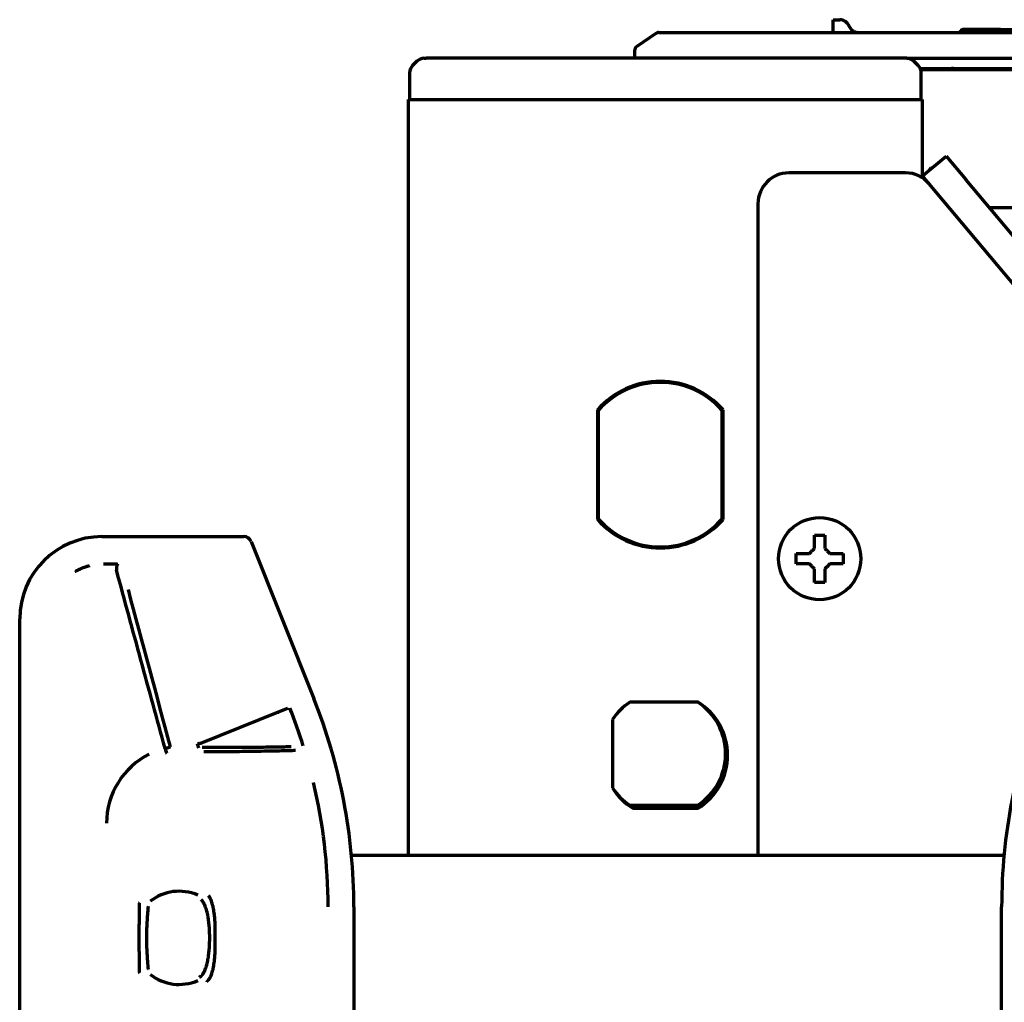
# Model space of a CAD drawing. Units: inches. Extents: x -2983 to 7024, y 422 to 5529.
# Drawn here: x 2688 to 2784, y 5359 to 5455 of the extents above; entities that cross this region are included whole.
import ezdxf

# ---------------------------------------------------------------- set-up
doc = ezdxf.new("R2010")
doc.units = ezdxf.units.IN

msp = doc.modelspace()

# ---------------------------------------------------------------- linework, layer by layer
at = {"linetype": 'Continuous', "lineweight": 70}
for p, q in [((2767.084, 5454.471), (2767.084, 5454.739)), ((2767.084, 5454.739), (2767.73, 5454.739)), ((2767.084, 5453.757), (2767.084, 5454.471)), ((2749.857, 5453.402), (2748.002, 5452.138)), ((2750.138, 5453.489), (2752.034, 5453.489)), ((2752.034, 5453.489), (2871.534, 5453.489)), ((2767.084, 5453.489), (2767.084, 5453.757)), ((2768.657, 5454.114), (2768.687, 5454.047)), ((2783.309, 5453.789), (2779.742, 5453.789)), ((2783.309, 5453.789), (2790.061, 5453.789)), ((2747.784, 5451.725), (2747.784, 5450.989)), ((2726.616, 5450.696), (2726.202, 5450.282)), ((2727.323, 5450.989), (2727.509, 5450.989)), ((2774.059, 5450.989), (2727.509, 5450.989)), ((2738.457, 5451.039), (2738.457, 5450.989)), ((2738.557, 5450.989), (2738.557, 5450.989)), ((2738.557, 5450.989), (2738.557, 5450.989)), ((2774.245, 5450.989), (2774.059, 5450.989)), ((2774.247, 5450.989), (2894.784, 5450.989)), ((2775.366, 5450.282), (2774.952, 5450.696)), ((2725.909, 5449.575), (2725.909, 5446.989)), ((2775.57, 5449.989), (2894.784, 5449.989)), ((2775.6, 5449.914), (2891.709, 5449.914)), ((2775.659, 5446.989), (2775.659, 5449.575)), ((2725.784, 5446.989), (2727.584, 5446.989)), ((2725.784, 5373.476), (2725.784, 5446.989)), ((2727.584, 5446.989), (2773.984, 5446.989)), ((2773.984, 5446.989), (2775.784, 5446.989)), ((2775.784, 5439.359), (2775.784, 5446.989)), ((2775.784, 5439.561), (2778.082, 5441.489)), ((2778.082, 5441.489), (2780.011, 5439.191)), ((2776.587, 5440.329), (2776.444, 5440.114)), ((2776.587, 5440.329), (2776.7, 5440.329)), ((2776.587, 5440.234), (2776.587, 5440.329)), ((2774.145, 5439.847), (2762.784, 5439.847)), ((2776.443, 5438.775), (2775.784, 5439.561)), ((2775.946, 5439.367), (2775.892, 5439.286)), ((2794.795, 5421.572), (2780.011, 5439.191)), ((2805.213, 5404.488), (2776.443, 5438.775)), ((2759.784, 5436.847), (2759.784, 5373.49)), ((2782.275, 5436.492), (2788.221, 5436.492)), ((2744.184, 5416.818), (2744.184, 5406.16)), ((2744.284, 5406.198), (2744.284, 5416.781)), ((2756.284, 5416.781), (2756.284, 5406.198)), ((2756.384, 5406.16), (2756.384, 5416.818)), ((2695.973, 5404.489), (2709.784, 5404.489)), ((2710.48, 5404.017), (2716.586, 5388.753)), ((2763.484, 5402.347), (2763.484, 5402.847)), ((2768.084, 5402.847), (2768.084, 5402.347)), ((2763.484, 5401.847), (2763.484, 5402.347)), ((2768.084, 5402.347), (2768.084, 5401.847)), ((2687.984, 5324.489), (2687.984, 5396.5)), ((2753.951, 5388.389), (2747.317, 5388.389)), ((2753.959, 5388.389), (2753.951, 5388.389)), ((2705.605, 5384.429), (2713.162, 5387.452)), ((2713.162, 5387.452), (2714.049, 5387.807)), ((2745.634, 5386.706), (2745.634, 5380.072)), ((2756.567, 5382.492), (2756.788, 5382.492)), ((2756.058, 5380.825), (2756.477, 5381.192)), ((2747.317, 5378.389), (2753.951, 5378.389)), ((2747.609, 5378.089), (2753.959, 5378.089)), ((2752.94, 5378.089), (2753.282, 5378.389)), ((2783.712, 5373.489), (2720.257, 5373.489)), ((2720.484, 5368.512), (2720.484, 5324.489)), ((2783.484, 5324.489), (2783.484, 5368.512))]:
    msp.add_line(p, q, dxfattribs=at)
msp.add_circle((2765.784, 5402.347), 4, dxfattribs=at)
for centre, radius, start, end in [((2767.73, 5453.739), 1, 22.02431, 90), ((2750.138, 5452.989), 0.5, 90, 124.28688), ((2769.584, 5454.489), 1, 206.23075, 233.03835), ((2779.284, 5453.739), 0.25, 270, 336.42182), ((2779.742, 5453.539), 0.25, 90, 156.42182), ((2748.284, 5451.725), 0.5, 124.28688, 180), ((2727.323, 5449.989), 1, 90, 135), ((2774.245, 5449.989), 1, 45, 90), ((2726.909, 5449.575), 1, 135, 180), ((2774.659, 5449.575), 1, 0, 45), ((2778.784, 5447.989), 2, 90, 105.78797), ((2762.784, 5436.847), 3, 90, 180), ((2774.145, 5436.847), 3, 40, 90), ((2750.284, 5411.489), 8.1, 41.14155, 138.85844), ((2750.284, 5411.489), 8, 41.40962, 138.59038), ((2750.284, 5411.489), 8.1, 221.14156, 318.85845), ((2750.284, 5411.489), 8, 221.40962, 318.59038), ((2665.984, 5368.512), 54.5, 0, 21.80141), ((2750.634, 5383.389), 6, 123.55731, 146.44269), ((2750.634, 5383.389), 6, 303.55731, 56.44269), ((2750.784, 5383.239), 6.05, 301.65324, 58.34676), ((2837.984, 5368.512), 54.5, 158.19859, 180), ((2665.984, 5368.512), 51.991, 17.50222, 21.80141), ((2703.93, 5376.636), 7.498, 116.64114, 180.00358), ((2665.984, 5368.512), 51.991, 0, 13.44078), ((2750.634, 5383.389), 6, 213.55731, 236.44269), ((2750.784, 5383.239), 6.05, 211.65324, 238.34676), ((2703.484, 5365.489), 4.529, 66.46024, 128.28291), ((2703.484, 5365.489), 4.529, 231.71709, 293.53976)]:
    msp.add_arc(centre, radius, start, end, dxfattribs=at)
for centre, major_axis, ratio, start_param, end_param in [((2695.995, 5396.478), (-5.672, 5.672), 0.997265, 5.499157, 7.067214), ((2709.784, 5403.738), (0.031, -0.75), 0.998627, 1.910477, 3.100392), ((2688.96, 5366.173), (264.802, -988.254), 0.017452, 1.584217, 1.599684), ((2705.768, 5384.494), (-0.483, -0.129), 0.044563, 0.01747, 1.215363), ((2702.169, 5383.927), (-0.483, -0.13), 0.013523, 1.457675, 3.124137), ((2702.169, 5383.927), (-0.119, 0.486), 0.112563, 1.586794, 3.119544)]:
    msp.add_ellipse(centre, major_axis=major_axis, ratio=ratio, start_param=start_param, end_param=end_param, dxfattribs=at)
for points, degree in [([(2768.688, 5454.046), (2768.663, 5454.1)], 1), ([(2765.284, 5403.347), (2765.284, 5403.401), (2765.284, 5403.509), (2765.284, 5403.671), (2765.284, 5403.83), (2765.284, 5403.985), (2765.284, 5404.137), (2765.284, 5404.293), (2765.284, 5404.46), (2765.284, 5404.583), (2765.284, 5404.647)], 3), ([(2765.284, 5404.647), (2765.451, 5404.647), (2765.784, 5404.647), (2766.117, 5404.647), (2766.284, 5404.647)], 3), ([(2764.784, 5402.847), (2764.808, 5402.87), (2764.855, 5402.918), (2764.927, 5402.989), (2764.998, 5403.061), (2765.07, 5403.132), (2765.141, 5403.204), (2765.212, 5403.275), (2765.26, 5403.323), (2765.284, 5403.347)], 3), ([(2766.284, 5403.347), (2766.31, 5403.321), (2766.361, 5403.269), (2766.435, 5403.196), (2766.507, 5403.124), (2766.577, 5403.054), (2766.646, 5402.985), (2766.715, 5402.916), (2766.761, 5402.87), (2766.784, 5402.847)], 3), ([(2766.784, 5402.847), (2766.838, 5402.847), (2766.946, 5402.847), (2767.108, 5402.847), (2767.267, 5402.847), (2767.422, 5402.847), (2767.574, 5402.847), (2767.731, 5402.847), (2767.897, 5402.847), (2768.02, 5402.847), (2768.084, 5402.847)], 3), ([(2697.506, 5401.801), (2697.288, 5401.804), (2696.845, 5401.809), (2696.385, 5401.813), (2696.15, 5401.815)], 3), ([(2764.784, 5401.847), (2764.73, 5401.847), (2764.622, 5401.847), (2764.46, 5401.847), (2764.301, 5401.847), (2764.146, 5401.847), (2763.994, 5401.847), (2763.838, 5401.847), (2763.671, 5401.847), (2763.548, 5401.847), (2763.484, 5401.847)], 3), ([(2765.284, 5401.347), (2765.258, 5401.373), (2765.207, 5401.424), (2765.133, 5401.498), (2765.061, 5401.569), (2764.991, 5401.64), (2764.922, 5401.709), (2764.853, 5401.778), (2764.807, 5401.824), (2764.784, 5401.847)], 3), ([(2766.784, 5401.847), (2766.76, 5401.823), (2766.713, 5401.776), (2766.641, 5401.704), (2766.57, 5401.633), (2766.499, 5401.561), (2766.427, 5401.49), (2766.356, 5401.418), (2766.308, 5401.371), (2766.284, 5401.347)], 3), ([(2702.116, 5383.906), (2701.73, 5385.324), (2700.953, 5388.174), (2699.777, 5392.49), (2698.589, 5396.848), (2697.789, 5399.781), (2697.388, 5401.254)], 3), ([(2766.284, 5401.347), (2766.284, 5401.293), (2766.284, 5401.184), (2766.284, 5401.023), (2766.284, 5400.864), (2766.284, 5400.709), (2766.284, 5400.557), (2766.284, 5400.4), (2766.284, 5400.234), (2766.284, 5400.111), (2766.284, 5400.047)], 3), ([(2766.284, 5400.047), (2766.117, 5400.047), (2765.784, 5400.047), (2765.451, 5400.047), (2765.284, 5400.047)], 3)]:
    msp.add_open_spline(points, degree=degree, dxfattribs=at)
for points, knots in [([(2768.983, 5453.69), (2769.006, 5453.672), (2769.03, 5453.656), (2769.079, 5453.626), (2769.103, 5453.612), (2769.177, 5453.574), (2769.227, 5453.553), (2769.328, 5453.521), (2769.379, 5453.509), (2769.455, 5453.497), (2769.494, 5453.493), (2769.539, 5453.49), (2769.558, 5453.489), (2769.571, 5453.489), (2769.578, 5453.489), (2769.584, 5453.489)], [0, 0, 0, 0, 0.125, 0.125, 0.25, 0.25, 0.5, 0.5, 0.75, 0.75, 0.875, 0.9375, 0.96875, 0.96875, 1, 1, 1, 1]), ([(2783.498, 5453.639), (2783.494, 5453.652), (2783.489, 5453.664), (2783.477, 5453.686), (2783.471, 5453.697), (2783.457, 5453.716), (2783.45, 5453.724), (2783.434, 5453.74), (2783.426, 5453.747), (2783.401, 5453.765), (2783.383, 5453.774), (2783.356, 5453.783), (2783.342, 5453.787), (2783.328, 5453.788), (2783.318, 5453.789), (2783.313, 5453.789), (2783.309, 5453.789)], [0, 0, 0, 0, 0.125, 0.125, 0.25, 0.25, 0.375, 0.375, 0.5, 0.5, 0.75, 0.75, 0.875, 0.9375, 0.9375, 1, 1, 1, 1]), ([(2783.498, 5453.639), (2783.502, 5453.627), (2783.507, 5453.615), (2783.515, 5453.598), (2783.518, 5453.593), (2783.524, 5453.583), (2783.528, 5453.578), (2783.544, 5453.554), (2783.558, 5453.539), (2783.581, 5453.52), (2783.589, 5453.515), (2783.605, 5453.505), (2783.621, 5453.498), (2783.642, 5453.492), (2783.654, 5453.49), (2783.662, 5453.489), (2783.666, 5453.489), (2783.671, 5453.489)], [0, 0, 0, 0, 0.125, 0.125, 0.1875, 0.1875, 0.25, 0.25, 0.5, 0.5, 0.625, 0.625, 0.75, 0.875, 0.9375, 0.9375, 1, 1, 1, 1]), ([(2766.284, 5404.647), (2766.284, 5404.444), (2766.284, 5404.234), (2766.284, 5403.909), (2766.284, 5403.799), (2766.284, 5403.576), (2766.284, 5403.462), (2766.284, 5403.347)], [0, 0, 0, 0, 0.5, 0.5, 0.75, 0.75, 1, 1, 1, 1]), ([(2763.484, 5402.847), (2763.687, 5402.847), (2763.897, 5402.847), (2764.222, 5402.847), (2764.332, 5402.847), (2764.555, 5402.847), (2764.669, 5402.847), (2764.784, 5402.847)], [0, 0, 0, 0, 0.5, 0.5, 0.75, 0.75, 1, 1, 1, 1]), ([(2697.506, 5401.801), (2697.505, 5401.801), (2697.503, 5401.8), (2697.501, 5401.799), (2697.498, 5401.798), (2697.495, 5401.797), (2697.493, 5401.795), (2697.49, 5401.793), (2697.487, 5401.791), (2697.485, 5401.788), (2697.482, 5401.786), (2697.48, 5401.783), (2697.477, 5401.78), (2697.475, 5401.776), (2697.472, 5401.773), (2697.47, 5401.769), (2697.467, 5401.765), (2697.465, 5401.76), (2697.462, 5401.756), (2697.457, 5401.746), (2697.449, 5401.728), (2697.439, 5401.699), (2697.429, 5401.666), (2697.421, 5401.63), (2697.413, 5401.591), (2697.406, 5401.55), (2697.4, 5401.504), (2697.396, 5401.465), (2697.394, 5401.437), (2697.392, 5401.42), (2697.391, 5401.402), (2697.39, 5401.383), (2697.389, 5401.363), (2697.389, 5401.343), (2697.388, 5401.321), (2697.388, 5401.3), (2697.388, 5401.277), (2697.388, 5401.262), (2697.388, 5401.254)], [0, 0, 0, 0, 0.014233, 0.028379, 0.042448, 0.056447, 0.070385, 0.08427, 0.098111, 0.111917, 0.125697, 0.13946, 0.153216, 0.166973, 0.180741, 0.194529, 0.208347, 0.222203, 0.236108, 0.25007, 0.311115, 0.372699, 0.435479, 0.500026, 0.55846, 0.619456, 0.683242, 0.749971, 0.771354, 0.793527, 0.8165, 0.840277, 0.864865, 0.890265, 0.91648, 0.94351, 0.971351, 1, 1, 1, 1]), ([(2768.084, 5401.847), (2767.881, 5401.847), (2767.671, 5401.847), (2767.346, 5401.847), (2767.236, 5401.847), (2767.013, 5401.847), (2766.899, 5401.847), (2766.784, 5401.847)], [0, 0, 0, 0, 0.5, 0.5, 0.75, 0.75, 1, 1, 1, 1]), ([(2694.75, 5401.645), (2694.747, 5401.644), (2694.734, 5401.641), (2694.709, 5401.634), (2694.677, 5401.625), (2694.644, 5401.616), (2694.611, 5401.607), (2694.579, 5401.598), (2694.546, 5401.588), (2694.514, 5401.579), (2694.481, 5401.569), (2694.449, 5401.558), (2694.417, 5401.548), (2694.385, 5401.538), (2694.353, 5401.527), (2694.321, 5401.516), (2694.29, 5401.505), (2694.258, 5401.494), (2694.227, 5401.482), (2694.195, 5401.47), (2694.164, 5401.459), (2694.133, 5401.447), (2694.102, 5401.434), (2694.071, 5401.422), (2694.04, 5401.409), (2694.009, 5401.397), (2693.978, 5401.384), (2693.948, 5401.371), (2693.917, 5401.357), (2693.887, 5401.344), (2693.857, 5401.33), (2693.827, 5401.317), (2693.797, 5401.303), (2693.767, 5401.288), (2693.737, 5401.274), (2693.708, 5401.26), (2693.678, 5401.245), (2693.649, 5401.23), (2693.62, 5401.215), (2693.59, 5401.2), (2693.562, 5401.185), (2693.533, 5401.17), (2693.504, 5401.154), (2693.475, 5401.139), (2693.447, 5401.123), (2693.419, 5401.107), (2693.4, 5401.096), (2693.39, 5401.09)], [0, 0, 0, 0, 0.005015, 0.028175, 0.05131, 0.074419, 0.097503, 0.120562, 0.143595, 0.166602, 0.189585, 0.212542, 0.235473, 0.25838, 0.281261, 0.304118, 0.326949, 0.349755, 0.372537, 0.395294, 0.418026, 0.440734, 0.463417, 0.486075, 0.508709, 0.531318, 0.553901, 0.57646, 0.598992, 0.621499, 0.64398, 0.666435, 0.688864, 0.711266, 0.733641, 0.75599, 0.778311, 0.800606, 0.822873, 0.845112, 0.867324, 0.889507, 0.911663, 0.93379, 0.955889, 0.977959, 1, 1, 1, 1]), ([(2765.284, 5400.047), (2765.284, 5400.25), (2765.284, 5400.459), (2765.284, 5400.784), (2765.284, 5400.894), (2765.284, 5401.118), (2765.284, 5401.231), (2765.284, 5401.347)], [0, 0, 0, 0, 0.5, 0.5, 0.75, 0.75, 1, 1, 1, 1]), ([(2713.162, 5387.452), (2713.166, 5387.442), (2713.17, 5387.432), (2713.177, 5387.412), (2713.181, 5387.403), (2713.185, 5387.393)], [0, 0, 0, 0, 0.502197, 0.502197, 1, 1, 1, 1]), ([(2714.049, 5387.807), (2714.053, 5387.797), (2714.057, 5387.787), (2714.065, 5387.767), (2714.069, 5387.757), (2714.073, 5387.747)], [0, 0, 0, 0, 0.502212, 0.502212, 1, 1, 1, 1]), ([(2705.402, 5383.928), (2705.382, 5384.001), (2705.363, 5384.074), (2705.324, 5384.22), (2705.304, 5384.292), (2705.285, 5384.365)], [0, 0, 0, 0, 0.50115, 0.50115, 1, 1, 1, 1]), ([(2714.386, 5384.057), (2714.281, 5384.054), (2714.17, 5384.05), (2713.994, 5384.046), (2713.904, 5384.044), (2713.811, 5384.042), (2713.748, 5384.04), (2713.716, 5384.039), (2713.427, 5384.033), (2713.149, 5384.028), (2712.557, 5384.018), (2712.241, 5384.014), (2711.572, 5384.007), (2711.219, 5384.003), (2710.754, 5384), (2710.659, 5383.999), (2710.516, 5383.998), (2710.468, 5383.998), (2710.372, 5383.998), (2710.129, 5383.996), (2709.882, 5383.995), (2709.278, 5383.992), (2708.861, 5383.991), (2708.325, 5383.991), (2708.216, 5383.991), (2707.998, 5383.991), (2707.888, 5383.991), (2707.557, 5383.991), (2707.109, 5383.991), (2706.652, 5383.992), (2706.306, 5383.993), (2706.19, 5383.993), (2705.957, 5383.994), (2705.84, 5383.995), (2705.723, 5383.995)], [0, 0, 0, 0, 0.0625, 0.0625, 0.09375, 0.109375, 0.109375, 0.125, 0.125, 0.25, 0.25, 0.375, 0.375, 0.5, 0.5, 0.53125, 0.53125, 0.546875, 0.546875, 0.5625, 0.625, 0.625, 0.75, 0.75, 0.78125, 0.78125, 0.8125, 0.8125, 0.875, 0.9375, 0.9375, 0.96875, 0.96875, 1, 1, 1, 1]), ([(2714.82, 5383.696), (2714.711, 5383.692), (2714.596, 5383.688), (2714.414, 5383.682), (2714.321, 5383.679), (2714.225, 5383.676), (2714.16, 5383.674), (2714.127, 5383.673), (2713.827, 5383.665), (2713.54, 5383.657), (2712.926, 5383.643), (2712.599, 5383.636), (2711.905, 5383.623), (2711.539, 5383.617), (2711.057, 5383.61), (2710.959, 5383.608), (2710.811, 5383.606), (2710.761, 5383.605), (2710.661, 5383.604), (2710.41, 5383.6), (2710.154, 5383.597), (2709.531, 5383.589), (2709.104, 5383.584), (2708.225, 5383.576), (2707.322, 5383.567), (2706.372, 5383.561), (2705.885, 5383.558)], [0, 0, 0, 0, 0.0625, 0.0625, 0.09375, 0.109375, 0.109375, 0.125, 0.125, 0.25, 0.25, 0.375, 0.375, 0.5, 0.5, 0.53125, 0.53125, 0.546875, 0.546875, 0.5625, 0.625, 0.625, 0.75, 0.75, 0.875, 1, 1, 1, 1]), ([(2705.632, 5361.782), (2705.645, 5361.79), (2705.659, 5361.801), (2705.68, 5361.82), (2705.687, 5361.827), (2705.702, 5361.842), (2705.709, 5361.85), (2705.746, 5361.891), (2705.776, 5361.932), (2705.821, 5362.001), (2705.837, 5362.025), (2705.86, 5362.065), (2705.867, 5362.078), (2705.883, 5362.105), (2705.89, 5362.12), (2705.928, 5362.192), (2705.957, 5362.254), (2706.015, 5362.386), (2706.042, 5362.456), (2706.082, 5362.567), (2706.095, 5362.604), (2706.12, 5362.681), (2706.133, 5362.721), (2706.169, 5362.84), (2706.191, 5362.921), (2706.233, 5363.088), (2706.252, 5363.173), (2706.288, 5363.347), (2706.304, 5363.436), (2706.327, 5363.571), (2706.334, 5363.616), (2706.348, 5363.707), (2706.355, 5363.753), (2706.386, 5363.982), (2706.405, 5364.167), (2706.436, 5364.541), (2706.447, 5364.73), (2706.457, 5365.014), (2706.46, 5365.109), (2706.464, 5365.3), (2706.465, 5365.49), (2706.463, 5365.775), (2706.457, 5365.965), (2706.452, 5366.107), (2706.45, 5366.155), (2706.445, 5366.25), (2706.443, 5366.297), (2706.434, 5366.439), (2706.428, 5366.533), (2706.405, 5366.814), (2706.385, 5366.999), (2706.348, 5367.272), (2706.335, 5367.362), (2706.312, 5367.497), (2706.304, 5367.542), (2706.287, 5367.63), (2706.279, 5367.675), (2706.252, 5367.806), (2706.232, 5367.891), (2706.19, 5368.058), (2706.168, 5368.14), (2706.121, 5368.297), (2706.096, 5368.374), (2706.042, 5368.522), (2706.015, 5368.592), (2705.958, 5368.724), (2705.928, 5368.786), (2705.883, 5368.872), (2705.868, 5368.899), (2705.845, 5368.939), (2705.837, 5368.951), (2705.822, 5368.976), (2705.807, 5369), (2705.791, 5369.023), (2705.776, 5369.045), (2705.768, 5369.055), (2705.745, 5369.086), (2705.73, 5369.104), (2705.686, 5369.153), (2705.658, 5369.179), (2705.632, 5369.196)], [0, 0, 0, 0, 0.015625, 0.015625, 0.023437, 0.023437, 0.03125, 0.03125, 0.0625, 0.0625, 0.078125, 0.078125, 0.085937, 0.085937, 0.09375, 0.09375, 0.125, 0.125, 0.15625, 0.15625, 0.171875, 0.171875, 0.1875, 0.1875, 0.21875, 0.21875, 0.25, 0.25, 0.28125, 0.28125, 0.296875, 0.296875, 0.3125, 0.3125, 0.375, 0.375, 0.4375, 0.4375, 0.46875, 0.46875, 0.5, 0.53125, 0.5625, 0.5625, 0.578125, 0.578125, 0.59375, 0.59375, 0.625, 0.625, 0.6875, 0.6875, 0.71875, 0.71875, 0.734375, 0.734375, 0.75, 0.75, 0.78125, 0.78125, 0.8125, 0.8125, 0.84375, 0.84375, 0.875, 0.875, 0.90625, 0.90625, 0.921875, 0.921875, 0.929687, 0.929687, 0.9375, 0.945312, 0.945312, 0.953125, 0.953125, 0.96875, 0.96875, 1, 1, 1, 1]), ([(2706.359, 5361.415), (2706.372, 5361.427), (2706.384, 5361.441), (2706.404, 5361.465), (2706.41, 5361.474), (2706.424, 5361.492), (2706.43, 5361.502), (2706.463, 5361.552), (2706.49, 5361.599), (2706.53, 5361.679), (2706.544, 5361.707), (2706.564, 5361.752), (2706.57, 5361.767), (2706.583, 5361.798), (2706.59, 5361.814), (2706.623, 5361.895), (2706.648, 5361.964), (2706.696, 5362.11), (2706.719, 5362.187), (2706.752, 5362.308), (2706.762, 5362.349), (2706.783, 5362.433), (2706.793, 5362.476), (2706.821, 5362.606), (2706.839, 5362.695), (2706.871, 5362.877), (2706.885, 5362.969), (2706.912, 5363.158), (2706.923, 5363.254), (2706.939, 5363.401), (2706.944, 5363.45), (2706.952, 5363.549), (2706.957, 5363.599), (2706.976, 5363.848), (2706.986, 5364.05), (2707, 5364.457), (2707.004, 5364.662), (2707.008, 5364.972), (2707.008, 5365.075), (2707.009, 5365.283), (2707.01, 5365.49), (2707.009, 5365.697), (2707.008, 5365.904), (2707.008, 5366.008), (2707.005, 5366.215), (2707.004, 5366.318), (2707, 5366.524), (2706.997, 5366.626), (2706.986, 5366.932), (2706.976, 5367.133), (2706.953, 5367.43), (2706.944, 5367.529), (2706.928, 5367.675), (2706.923, 5367.723), (2706.911, 5367.82), (2706.905, 5367.868), (2706.885, 5368.01), (2706.871, 5368.103), (2706.839, 5368.284), (2706.821, 5368.373), (2706.793, 5368.502), (2706.778, 5368.566), (2706.762, 5368.628), (2706.752, 5368.669), (2706.746, 5368.69), (2706.719, 5368.791), (2706.696, 5368.868), (2706.648, 5369.014), (2706.623, 5369.083), (2706.584, 5369.179), (2706.571, 5369.21), (2706.544, 5369.27), (2706.531, 5369.299), (2706.504, 5369.352), (2706.49, 5369.378), (2706.463, 5369.425), (2706.45, 5369.447), (2706.41, 5369.507), (2706.384, 5369.54), (2706.359, 5369.564)], [0, 0, 0, 0, 0.015625, 0.015625, 0.023437, 0.023437, 0.03125, 0.03125, 0.0625, 0.0625, 0.078125, 0.078125, 0.085937, 0.085937, 0.09375, 0.09375, 0.125, 0.125, 0.15625, 0.15625, 0.171875, 0.171875, 0.1875, 0.1875, 0.21875, 0.21875, 0.25, 0.25, 0.28125, 0.28125, 0.296875, 0.296875, 0.3125, 0.3125, 0.375, 0.375, 0.4375, 0.4375, 0.46875, 0.46875, 0.5, 0.53125, 0.53125, 0.5625, 0.5625, 0.59375, 0.59375, 0.625, 0.625, 0.6875, 0.6875, 0.71875, 0.71875, 0.734375, 0.734375, 0.75, 0.75, 0.78125, 0.78125, 0.8125, 0.8125, 0.828125, 0.835937, 0.835937, 0.84375, 0.84375, 0.875, 0.875, 0.90625, 0.90625, 0.921875, 0.921875, 0.9375, 0.9375, 0.953125, 0.953125, 0.96875, 0.96875, 1, 1, 1, 1]), ([(2699.623, 5368.894), (2699.621, 5368.89), (2699.62, 5368.878), (2699.617, 5368.851), (2699.617, 5368.84), (2699.615, 5368.82), (2699.615, 5368.814), (2699.614, 5368.799), (2699.614, 5368.791), (2699.612, 5368.75), (2699.61, 5368.712), (2699.608, 5368.622), (2699.606, 5368.572), (2699.605, 5368.501), (2699.604, 5368.487), (2699.604, 5368.458), (2699.603, 5368.413), (2699.602, 5368.366), (2699.6, 5368.269), (2699.599, 5368.2), (2699.597, 5368.057), (2699.596, 5367.982), (2699.595, 5367.864), (2699.594, 5367.824), (2699.593, 5367.743), (2699.593, 5367.701), (2699.592, 5367.577), (2699.591, 5367.492), (2699.59, 5367.319), (2699.589, 5367.232), (2699.589, 5367.098), (2699.588, 5367.053), (2699.588, 5366.963), (2699.588, 5366.918), (2699.587, 5366.781), (2699.587, 5366.69), (2699.586, 5366.415), (2699.585, 5366.232), (2699.585, 5365.862), (2699.585, 5365.677), (2699.585, 5365.398), (2699.585, 5365.305), (2699.585, 5365.119), (2699.585, 5365.025), (2699.585, 5364.745), (2699.586, 5364.561), (2699.587, 5364.196), (2699.588, 5364.016), (2699.589, 5363.75), (2699.59, 5363.662), (2699.591, 5363.532), (2699.591, 5363.489), (2699.592, 5363.404), (2699.592, 5363.362), (2699.593, 5363.237), (2699.594, 5363.157), (2699.596, 5363.001), (2699.597, 5362.925), (2699.598, 5362.816), (2699.599, 5362.78), (2699.6, 5362.711), (2699.601, 5362.677), (2699.602, 5362.58), (2699.604, 5362.519), (2699.606, 5362.435), (2699.606, 5362.409), (2699.607, 5362.37), (2699.608, 5362.358), (2699.608, 5362.334), (2699.609, 5362.322), (2699.61, 5362.266), (2699.612, 5362.228), (2699.614, 5362.179), (2699.615, 5362.165), (2699.617, 5362.139), (2699.617, 5362.128), (2699.62, 5362.1), (2699.621, 5362.088), (2699.623, 5362.084)], [0, 0, 0, 0, 0.03125, 0.03125, 0.046875, 0.046875, 0.054688, 0.054688, 0.0625, 0.0625, 0.09375, 0.09375, 0.125, 0.125, 0.132813, 0.132813, 0.140625, 0.15625, 0.15625, 0.1875, 0.1875, 0.21875, 0.21875, 0.234375, 0.234375, 0.25, 0.25, 0.28125, 0.28125, 0.3125, 0.3125, 0.328125, 0.328125, 0.34375, 0.34375, 0.375, 0.375, 0.4375, 0.4375, 0.5, 0.5, 0.53125, 0.53125, 0.5625, 0.5625, 0.625, 0.625, 0.6875, 0.6875, 0.71875, 0.71875, 0.734375, 0.734375, 0.75, 0.75, 0.78125, 0.78125, 0.8125, 0.8125, 0.828125, 0.828125, 0.84375, 0.84375, 0.875, 0.875, 0.890625, 0.890625, 0.898438, 0.898438, 0.90625, 0.90625, 0.9375, 0.9375, 0.953125, 0.953125, 0.96875, 0.96875, 1, 1, 1, 1]), ([(2700.474, 5368.538), (2700.473, 5368.534), (2700.47, 5368.523), (2700.467, 5368.496), (2700.465, 5368.485), (2700.463, 5368.466), (2700.462, 5368.46), (2700.461, 5368.445), (2700.46, 5368.438), (2700.456, 5368.398), (2700.453, 5368.361), (2700.447, 5368.296), (2700.445, 5368.273), (2700.442, 5368.237), (2700.441, 5368.225), (2700.439, 5368.199), (2700.438, 5368.186), (2700.433, 5368.119), (2700.428, 5368.062), (2700.419, 5367.942), (2700.414, 5367.879), (2700.405, 5367.747), (2700.4, 5367.678), (2700.394, 5367.589), (2700.393, 5367.571), (2700.39, 5367.534), (2700.386, 5367.48), (2700.383, 5367.425), (2700.371, 5367.239), (2700.361, 5367.086), (2700.348, 5366.851), (2700.344, 5366.771), (2700.336, 5366.612), (2700.332, 5366.533), (2700.322, 5366.294), (2700.317, 5366.134), (2700.31, 5365.813), (2700.308, 5365.652), (2700.308, 5365.411), (2700.308, 5365.33), (2700.31, 5365.168), (2700.311, 5365.087), (2700.315, 5364.925), (2700.317, 5364.845), (2700.322, 5364.684), (2700.325, 5364.604), (2700.335, 5364.365), (2700.343, 5364.208), (2700.356, 5363.974), (2700.361, 5363.897), (2700.368, 5363.782), (2700.371, 5363.743), (2700.375, 5363.667), (2700.378, 5363.63), (2700.385, 5363.518), (2700.39, 5363.446), (2700.4, 5363.304), (2700.405, 5363.235), (2700.412, 5363.135), (2700.414, 5363.103), (2700.418, 5363.054), (2700.419, 5363.039), (2700.421, 5363.007), (2700.422, 5362.992), (2700.428, 5362.916), (2700.433, 5362.859), (2700.439, 5362.779), (2700.441, 5362.754), (2700.444, 5362.718), (2700.445, 5362.706), (2700.447, 5362.683), (2700.448, 5362.671), (2700.453, 5362.617), (2700.456, 5362.58), (2700.461, 5362.533), (2700.462, 5362.518), (2700.465, 5362.5), (2700.465, 5362.494), (2700.467, 5362.483), (2700.467, 5362.478), (2700.47, 5362.455), (2700.473, 5362.444), (2700.474, 5362.44)], [0, 0, 0, 0, 0.03125, 0.03125, 0.046875, 0.046875, 0.054687, 0.054687, 0.0625, 0.0625, 0.09375, 0.09375, 0.109375, 0.109375, 0.117187, 0.117187, 0.125, 0.125, 0.15625, 0.15625, 0.1875, 0.1875, 0.21875, 0.21875, 0.226562, 0.226562, 0.234375, 0.25, 0.25, 0.3125, 0.3125, 0.34375, 0.34375, 0.375, 0.375, 0.4375, 0.4375, 0.5, 0.5, 0.53125, 0.53125, 0.5625, 0.5625, 0.59375, 0.59375, 0.625, 0.625, 0.6875, 0.6875, 0.71875, 0.71875, 0.734375, 0.734375, 0.75, 0.75, 0.78125, 0.78125, 0.8125, 0.8125, 0.828125, 0.828125, 0.835937, 0.835937, 0.84375, 0.84375, 0.875, 0.875, 0.890625, 0.890625, 0.898437, 0.898437, 0.90625, 0.90625, 0.9375, 0.9375, 0.953125, 0.953125, 0.960937, 0.960937, 0.96875, 0.96875, 1, 1, 1, 1]), ([(2705.484, 5361.677), (2705.488, 5361.682), (2705.502, 5361.694), (2705.551, 5361.728), (2705.586, 5361.752), (2705.632, 5361.782)], [0, 0, 0, 0, 0.5, 0.5, 1, 1, 1, 1]), ([(2706.217, 5361.234), (2706.217, 5361.235), (2706.217, 5361.235), (2706.217, 5361.236), (2706.218, 5361.238), (2706.219, 5361.243), (2706.222, 5361.252), (2706.226, 5361.26), (2706.236, 5361.279), (2706.246, 5361.292), (2706.282, 5361.337), (2706.316, 5361.372), (2706.359, 5361.415)], [0, 0, 0, 0, 0.015625, 0.015625, 0.03125, 0.0625, 0.125, 0.25, 0.25, 0.5, 0.5, 1, 1, 1, 1])]:
    msp.add_open_spline(points, degree=3, knots=knots, dxfattribs=at)

doc.saveas('drawing.dxf')
